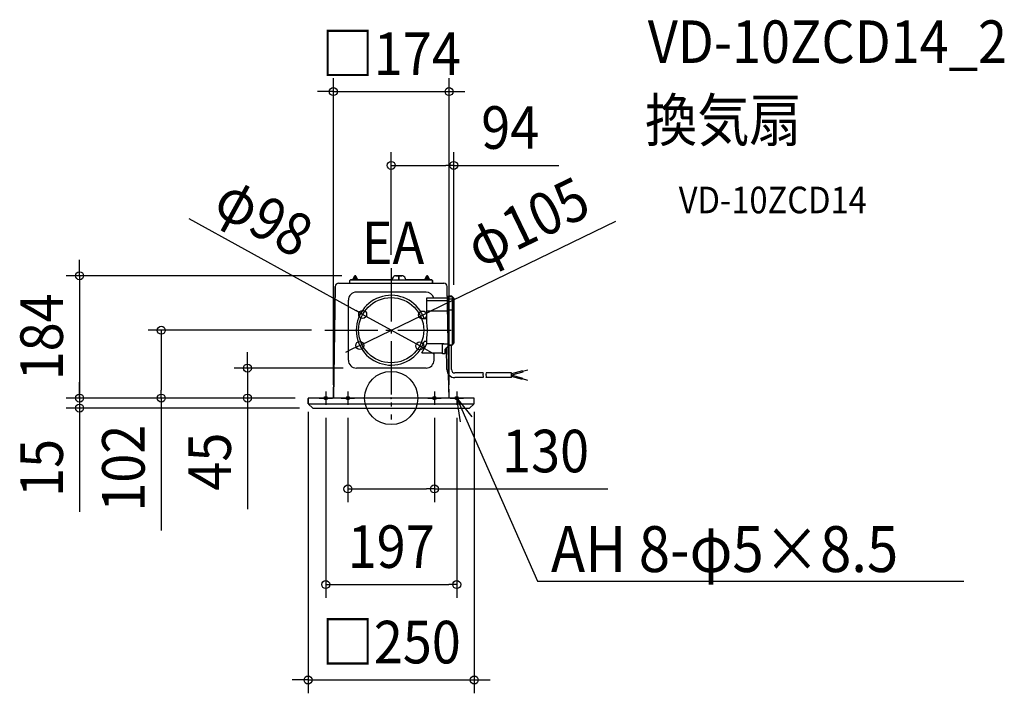
# Model space of a CAD drawing. Extents: x -559 to 922, y -444 to 569.
import ezdxf
from ezdxf.enums import TextEntityAlignment as Align

# ---------------------------------------------------------------- set-up
doc = ezdxf.new("R2010")
doc.units = 0
doc.header["$LTSCALE"] = 20
doc.header["$PDMODE"] = 3
doc.header["$PDSIZE"] = -2
doc.linetypes.add('DASHDOT', pattern=[5.5, 4, -0.6, 0.3, -0.6])
doc.layers.get('DEFPOINTS').update_dxf_attribs({"linetype": 'CONTINUOUS'})
for name, color, linetype in [('ARRANGE', 1, 'CONTINUOUS'), ('BASIS', 6, 'DASHDOT'), ('DETAIL', 5, 'CONTINUOUS'), ('ETC', 61, 'CONTINUOUS'), ('FIX', 11, 'CONTINUOUS'), ('NOTE', 4, 'CONTINUOUS'), ('OUTLINE', 3, 'CONTINUOUS'), ('SIZE', 30, 'CONTINUOUS')]:
    doc.layers.add(name, color=color, linetype=linetype)
doc.styles.get("Standard").update_dxf_attribs({"font": 'SIMPLEX.shx', "width": 0.9, "height": 64, "bigfont": 'BIGFONT.shx'})

msp = doc.modelspace()

# ---------------------------------------------------------------- linework, layer by layer
at = {"layer": 'ARRANGE', "color": 1, "linetype": 'CONTINUOUS'}
msp.add_circle((0, 0), 40, dxfattribs=at)
msp.add_point((0, 0), dxfattribs=at)
at = {"layer": 'BASIS', "color": 6, "linetype": 'DASHDOT'}
for p, q in [((0, 195.3), (0, -32.1)), ((0, 195.3), (0, -32.1)), ((-100, 102), (100, 102)), ((-98.5, 10), (-98.5, -10)), ((-65, 10), (-65, -10)), ((65, 10), (65, -10)), ((98.5, 10), (98.5, -10)), ((-108.5, 0), (-88.5, 0)), ((-75, 0), (-55, 0)), ((55, 0), (75, 0)), ((88.5, 0), (108.5, 0))]:
    msp.add_line(p, q, dxfattribs=at)
at = {"layer": 'DEFPOINTS', "color": 30, "linetype": 'CONTINUOUS'}
for p in [(87, 460.9), (0, 349.9), (0, 195.3), (-54.1, 184), (94, 150.2), (-42.9, 125.7), (47.2, 124.9), (-345.7, 102), (-100, 102), (-47.2, 79.1), (42.9, 78.3), (-216.1, 45), (-52.4, 45), (-124.5, 0), (-124.5, 0), (-124.5, 0), (-124.5, 0), (-468.7, 0), (-468.7, 0), (-125, -0.5), (-98.5, -10), (-87, 0), (-65, -10), (65, -10), (87, 0), (98.5, -10), (125, -0.5), (-117.8, -15), (-65, -136.7), (98.5, -280.5), (125, -424.1)]:
    msp.add_point(p, dxfattribs=at)
at = {"layer": 'DETAIL', "color": 5, "linetype": 'CONTINUOUS'}
for p, q in [((-61.2, 177.7), (61.2, 177.7)), ((1.5, 177.7), (-61.2, 177.7)), ((-55.1, 183.3), (-57.7, 177.7)), ((-55.1, 183.3), (-57.7, 177.7)), ((-55.1, 183), (-55.1, 177.7)), ((-55.1, 183), (-55.1, 177.7)), ((-53.1, 183.3), (-50.6, 177.7)), ((-53.1, 183.3), (-50.6, 177.7)), ((-53.1, 183), (-53.1, 177.7)), ((-53.1, 183), (-53.1, 177.7)), ((2.2, 180.3), (1.5, 177.7)), ((16.2, 184), (7, 184)), ((11.1, 183.5), (11, 177.7)), ((12.2, 177.7), (12.2, 183.5)), ((21, 180.3), (21.7, 177.7)), ((61.2, 177.7), (21.7, 177.7)), ((53.1, 183.3), (50.6, 177.7)), ((53.1, 183), (53.1, 177.7)), ((55.1, 183.3), (57.7, 177.7)), ((55.1, 183), (55.1, 177.7)), ((-87, 0), (-84, 167.8)), ((-84.1, 166.5), (-84.1, 166.5)), ((-79, 172.7), (79, 172.7)), ((-62.1, 172.7), (-62.1, 176.9)), ((62.1, 172.7), (62.1, 176.9)), ((87, 0), (84, 167.8)), ((84.1, 166.5), (84.1, 166.5)), ((52.4, 159.3), (-52.4, 159.3)), ((53.5, 150.7), (84, 150.7)), ((53.5, 112.4), (53.5, 150.7)), ((84, 151.9), (84, 147.1)), ((85, 152.9), (86.5, 152.9)), ((85, 152.8), (86.5, 152.8)), ((85, 147.1), (86, 148.1)), ((86.5, 150.8), (86, 150.8)), ((86, 146.8), (86, 150.8)), ((86, 150.7), (86.5, 150.7)), ((86.5, 152.9), (86.5, 153.2)), ((91, 153.2), (86.5, 153.2)), ((86.5, 152.8), (91, 152.8)), ((86.5, 79.7), (86.5, 152.8)), ((86.5, 149.1), (91, 149.1)), ((92, 80.3), (92, 152.2)), ((92, 151.2), (93, 151.2)), ((94, 150.2), (94, 82.3)), ((-64.4, 57), (-64.4, 147.3)), ((53.5, 146.6), (86.5, 146.6)), ((84, 147.1), (85, 147.1)), ((86.5, 146.8), (86, 146.8)), ((53.5, 119), (49.7, 119)), ((53.5, 131.1), (86.5, 131.1)), ((86.5, 132.6), (91, 132.6)), ((53.5, 82.1), (53.5, 91.6)), ((53.5, 85), (49.7, 85)), ((53.5, 82.1), (79, 82.1)), ((77, 81.7), (86.5, 81.7)), ((77, 66.5), (77, 81.7)), ((79, 81.7), (79, 82.1)), ((81, 73.5), (87.2, 79.7)), ((83.8, 42.7), (83.3, 75.8)), ((86.5, 79.9), (91, 79.9)), ((86.5, 79.7), (87.2, 79.7)), ((91, 79.3), (86.8, 79.3)), ((90.8, 42.7), (90.8, 79.3)), ((92, 81.3), (93, 81.3)), ((46, 68.2), (77, 68.2)), ((64.4, 57), (64.4, 68.2)), ((80, 66.5), (77, 66.5)), ((81, 67.5), (81, 73.5)), ((52.4, 45), (-52.4, 45)), ((87, 0), (86.4, 35.2)), ((138.5, 37.7), (95.8, 37.7)), ((138.5, 30.7), (95.8, 30.7)), ((180.8, 37.7), (142.7, 37.7)), ((180.8, 30.7), (142.7, 30.7)), ((197.4, 40.7), (180.8, 36.3)), ((197.9, 38.8), (180.8, 34.2)), ((180.8, 30.7), (180.8, 37.7)), ((197.9, 29.6), (180.8, 34.2)), ((197.4, 27.7), (180.8, 32.2)), ((197.9, 38.8), (197.4, 40.7)), ((197.9, 29.6), (197.4, 27.7)), ((205.4, 41.9), (197.6, 39.8)), ((205.4, 26.6), (197.6, 28.7)), ((124.5, 0), (-124.5, 0)), ((-124.6, -8.6), (-125, -0.5)), ((-124.3, -9.3), (-118.5, -14.7)), ((124.3, -9.3), (-124.3, -9.3)), ((124.3, -9.3), (118.5, -14.7)), ((124.6, -8.6), (125, -0.5)), ((-117.8, -15), (117.8, -15))]:
    msp.add_line(p, q, dxfattribs=at)
msp.add_circle((0, 102), 49, dxfattribs=at)
for centre, radius, start, end in [((-61.2, 176.9), 0.882, 90, 180), ((-61.2, 176.9), 0.882, 90, 180), ((-54.1, 183), 1, 0, 183.3465), ((-54.1, 183), 1, 0, 180), ((7, 179), 5, 90, 165), ((11.6, 183.5), 0.544, 5.0619, 174.9381), ((16.2, 179), 5, 15, 90), ((54.1, 183), 1, 356.6535, 180), ((54.1, 183), 1, 356.6535, 180), ((61.2, 176.9), 0.882, 0, 90), ((-79, 167.7), 5.01, 90, 178.9949), ((79, 167.7), 5.01, 1.0051, 90), ((-52.4, 147.3), 12, 90, 180), ((0, 102), 52.5, 18.8935, 341.1065), ((52.4, 147.3), 12, 16.437, 90), ((85, 151.9), 1, 90, 180), ((85, 151.8), 1, 90, 180), ((91, 152.2), 1, 0, 90), ((91, 151.8), 1, 0, 90), ((91, 148.1), 1, 0, 90), ((93, 150.2), 1, 0, 90), ((91, 131.6), 1, 0, 90), ((0, 102), 54.5, 349.0073, 10.9927), ((0, 102), 57.1, 323.6361, 339.629), ((91, 80.9), 1, 270, 0), ((91, 80.3), 1, 270, 0), ((93, 82.3), 1, 270, 0), ((80, 67.5), 1, 270, 0), ((-52.4, 57), 12, 180, 270), ((52.4, 57), 12, 270, 0), ((95.8, 42.7), 12, 180, 270), ((95.8, 42.7), 5, 180, 270), ((141.5, 36), 3.5, 150, 210), ((135.4, 32.5), 3.5, 330, 30), ((145.8, 36), 3.5, 150, 210), ((139.7, 32.5), 3.5, 330, 30), ((-124.5, -0.5), 0.501, 90, 183), ((-123.6, -8.5), 1, 183, 226.5), ((-117.8, -14), 1, 226.5, 270), ((117.8, -14), 1, 270, 313.5), ((123.6, -8.5), 1, 313.5, 357), ((124.5, -0.5), 0.501, 357, 90)]:
    msp.add_arc(centre, radius, start, end, dxfattribs=at)
at = {"layer": 'FIX', "color": 11, "linetype": 'CONTINUOUS'}
for centre in [(-98.5, 0), (-65, 0), (65, 0), (98.5, 0)]:
    msp.add_circle(centre, 2.5, dxfattribs=at)
at = {"layer": 'NOTE', "color": 4, "linetype": 'CONTINUOUS'}
for p, q in [((104.1, -35.8), (98.5, 0)), ((98.5, 0), (121.2, -28.2)), ((98.5, 0), (126.8, -64)), ((126.8, -64), (220.2, -275.5)), ((220.2, -275.5), (240.2, -275.5)), ((240.2, -275.5), (861.2, -275.5))]:
    msp.add_line(p, q, dxfattribs=at)
at = {"layer": 'OUTLINE', "color": 3, "linetype": 'CONTINUOUS'}
for p, q in [((-61.2, 177.7), (-57.7, 177.7)), ((-57.7, 177.7), (-55.1, 183.3)), ((-53.1, 183.3), (-50.6, 177.7)), ((-50.6, 177.7), (1.5, 177.7)), ((1.5, 177.7), (2.2, 180.3)), ((7, 184), (16.2, 184)), ((21, 180.3), (21.7, 177.7)), ((21.7, 177.7), (50.6, 177.7)), ((50.6, 177.7), (53.1, 183.3)), ((55.1, 183.3), (57.7, 177.7)), ((57.7, 177.7), (61.2, 177.7)), ((-84, 167.8), (-87, 0)), ((-84.1, 166.5), (-84.1, 166.5)), ((-79, 172.7), (-62.1, 172.7)), ((-62.1, 172.7), (-62.1, 176.9)), ((62.1, 176.9), (62.1, 172.7)), ((62.1, 172.7), (79, 172.7)), ((84.3, 152.7), (84, 167.8)), ((84.1, 166.5), (84.1, 166.5)), ((86.5, 152.9), (85, 152.9)), ((91, 153.2), (86.5, 153.2)), ((86.5, 153.2), (86.5, 152.9)), ((92, 151.2), (92, 152.2)), ((93, 151.2), (92, 151.2)), ((94, 82.3), (94, 150.2)), ((85.6, 78.1), (86.8, 79.3)), ((87, 0), (85.6, 78.1)), ((86.8, 79.3), (91, 79.3)), ((92, 80.3), (92, 81.3)), ((92, 81.3), (93, 81.3)), ((-87, 0), (-124.5, 0)), ((124.5, 0), (87, 0)), ((-125, -0.5), (-124.6, -8.6)), ((-124.3, -9.3), (-118.5, -14.7)), ((118.5, -14.7), (124.3, -9.3)), ((124.6, -8.6), (125, -0.5)), ((-117.8, -15), (117.8, -15))]:
    msp.add_line(p, q, dxfattribs=at)
for centre, radius, start, end in [((-61.2, 176.9), 0.882, 90, 180), ((-54.1, 183), 1, 15.8253, 164.1747), ((7, 179), 5, 90, 165), ((16.2, 179), 5, 15, 90), ((54.1, 183), 1, 15.8253, 164.1747), ((61.2, 176.9), 0.882, 0, 90), ((-79, 167.7), 5.01, 90, 178.9949), ((79, 167.7), 5.01, 1.0051, 90), ((85, 151.9), 1, 90, 133.4504), ((91, 152.2), 1, 0, 90), ((93, 150.2), 1, 0, 90), ((91, 80.3), 1, 270, 0), ((93, 82.3), 1, 270, 0), ((-124.5, -0.5), 0.501, 90, 183), ((124.5, -0.5), 0.501, 357, 90), ((-123.6, -8.5), 1, 183, 226.5), ((-117.8, -14), 1, 226.5, 270), ((117.8, -14), 1, 270, 313.5), ((123.6, -8.5), 1, 313.5, 357)]:
    msp.add_arc(centre, radius, start, end, dxfattribs=at)
at = {"layer": 'SIZE', "color": 30, "linetype": 'CONTINUOUS'}
for p, q in [((-87, 20), (-87, 480.9)), ((87, 20), (87, 480.9)), ((-99, 460.9), (-111, 460.9)), ((-87, 460.9), (-99, 460.9)), ((-87, 460.9), (87, 460.9)), ((87, 460.9), (99, 460.9)), ((99, 460.9), (111, 460.9)), ((0, 215.3), (0, 369.9)), ((94, 170.2), (94, 369.9)), ((0, 349.9), (12, 349.9)), ((12, 349.9), (82, 349.9)), ((94, 349.9), (82, 349.9)), ((94, 349.9), (252, 349.9)), ((-304.5, 270.2), (-53.4, 131.5)), ((337.2, 265.6), (58, 130.1)), ((-468.7, 196), (-468.7, 208)), ((-468.7, 184), (-468.7, 196)), ((-74.1, 184), (-488.7, 184)), ((-468.7, 184), (-468.7, 0)), ((-42.9, 125.7), (-53.4, 131.5)), ((-47.2, 79.1), (47.2, 124.9)), ((42.9, 78.3), (-42.9, 125.7)), ((47.2, 124.9), (58, 130.1)), ((-120, 102), (-365.7, 102)), ((-345.7, 102), (-345.7, 90)), ((-345.7, 90), (-345.7, 12)), ((-47.2, 79.1), (-58, 73.9)), ((42.9, 78.3), (53.4, 72.5)), ((-216.1, 57), (-216.1, 69)), ((-58, 73.9), (-68.8, 68.6)), ((53.4, 72.5), (63.9, 66.7)), ((-72.4, 45), (-236.1, 45)), ((-216.1, 45), (-216.1, 57)), ((-216.1, 45), (-216.1, 0)), ((-468.7, 12), (-468.7, 24)), ((-468.7, 0), (-468.7, 12)), ((-345.7, 0), (-345.7, 12)), ((-144.5, 0), (-488.7, 0)), ((-144.5, 0), (-488.7, 0)), ((-468.7, 0), (-468.7, -12)), ((-468.7, 0), (-468.7, -15)), ((-468.7, -12), (-468.7, -24)), ((-144.5, 0), (-365.7, 0)), ((-345.7, 0), (-345.7, -199.1)), ((-144.5, 0), (-236.1, 0)), ((-216.1, 0), (-216.1, -12)), ((-216.1, -12), (-216.1, -167.3)), ((-137.8, -15), (-488.7, -15)), ((-468.7, -15), (-468.7, -27)), ((-468.7, -27), (-468.7, -171.3)), ((-125, -20.5), (-125, -444.1)), ((125, -20.5), (125, -444.1)), ((-98.5, -30), (-98.5, -300.5)), ((-65, -30), (-65, -156.7)), ((65, -30), (65, -156.7)), ((98.5, -30), (98.5, -300.5)), ((-65, -136.7), (-53, -136.7)), ((-53, -136.7), (53, -136.7)), ((65, -136.7), (53, -136.7)), ((65, -136.7), (325.8, -136.7)), ((-98.5, -280.5), (-86.5, -280.5)), ((-86.5, -280.5), (86.5, -280.5)), ((98.5, -280.5), (86.5, -280.5)), ((-137, -424.1), (-149, -424.1)), ((-125, -424.1), (-137, -424.1)), ((-125, -424.1), (125, -424.1)), ((125, -424.1), (137, -424.1)), ((137, -424.1), (149, -424.1))]:
    msp.add_line(p, q, dxfattribs=at)
for centre in [(-87, 460.9), (87, 460.9), (0, 349.9), (94, 349.9), (-468.7, 184), (-42.9, 125.7), (47.2, 124.9), (-345.7, 102), (-47.2, 79.1), (42.9, 78.3), (-216.1, 45), (-468.7, 0), (-468.7, 0), (-345.7, 0), (-216.1, 0), (-468.7, -15), (-65, -136.7), (65, -136.7), (-98.5, -280.5), (98.5, -280.5), (-125, -424.1), (125, -424.1)]:
    msp.add_circle(centre, 6, dxfattribs=at)

# ---------------------------------------------------------------- texts
at = {"layer": 'ETC', "color": 61, "linetype": 'CONTINUOUS', "width": 0.9}
for s, height, p in [('VD-10ZCD14_2', 64, (385.9, 504)), ('換気扇', 64, (381.7, 386)), ('VD-10ZCD14', 40, (432.4, 277.9))]:
    msp.add_text(s, height=height, dxfattribs=at).set_placement(p)
at = {"layer": 'NOTE', "color": 4, "linetype": 'CONTINUOUS', "width": 0.9}
for s, height, p in [('EA', 64, (-44.3, 201.4)), ('%%uAH 8-φ5×8.5', 69, (240.2, -261.7))]:
    msp.add_text(s, height=height, dxfattribs=at).set_placement(p)
at = {"layer": 'SIZE', "color": 30, "linetype": 'CONTINUOUS', "width": 0.9}
for s, p in [('□174', (0, 485.9)), ('94', (179, 374.9)), ('130', (232.2, -111.7)), ('197', (0, -255.5)), ('□250', (0, -399.1))]:
    msp.add_text(s, height=64, dxfattribs=at).set_placement(p, align=Align.CENTER)
for s, rotation, p in [('φ105', 25.8745, (218.7, 235.9)), ('φ98', 331.0887, (-206.9, 244.8)), ('184', 90, (-493.7, 92)), ('102', 90, (-370.7, -105.6)), ('45', 90, (-241.1, -95.6)), ('15', 90, (-493.7, -105.1))]:
    msp.add_text(s, height=64, rotation=rotation, dxfattribs=at).set_placement(p, align=Align.CENTER)

doc.saveas('drawing.dxf')
